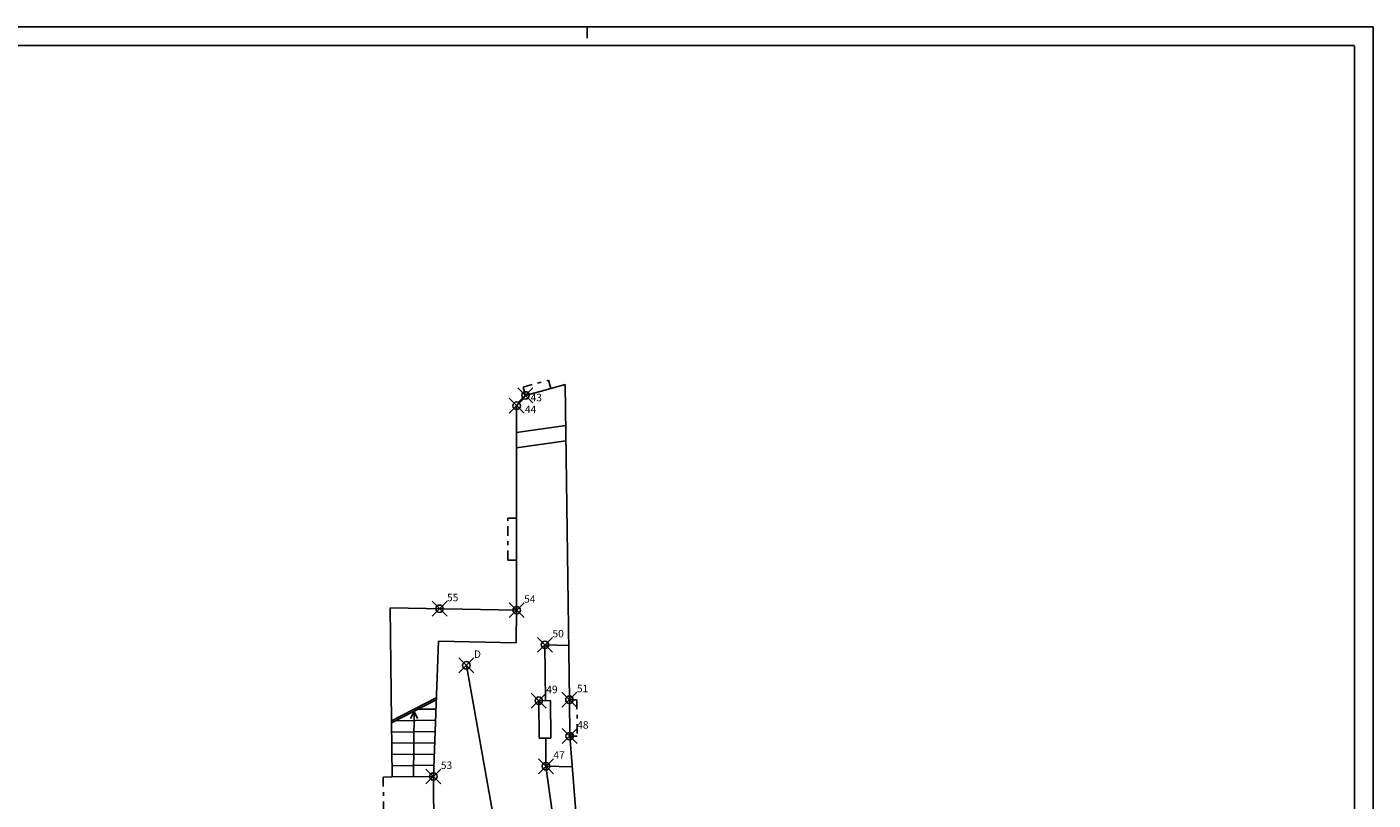
# Model space of a CAD drawing. Extents: x -35 to 28, y -8.4 to 51.1.
# Drawn here: x -7.9 to 28, y 30.4 to 51.1 of the extents above; entities that cross this region are included whole.
import ezdxf

# ---------------------------------------------------------------- set-up
doc = ezdxf.new("R2010")
doc.units = 0
doc.header["$MEASUREMENT"] = 0
doc.header["$PDMODE"] = 35
doc.header["$PDSIZE"] = 0.2
doc.linetypes.add('TRATTOPUNTO', pattern=[0.55, 0.25, -0.15, 0, -0.15])
doc.layers.get('0').update_dxf_attribs({"color": 4, "linetype": 'CONTINUOUS'})
doc.layers.add('PROIEZIONI', color=7, linetype='CONTINUOUS')
doc.layers.add('RILIEVO', color=1, linetype='CONTINUOUS')
doc.dimstyles.get("Standard").update_dxf_attribs({"dimtxt": 0.18, "dimasz": 0.18, "dimexe": 0.18, "dimexo": 0.0625, "dimgap": 0.09, "dimtad": 0, "dimtih": 1, "dimtoh": 1, "dimdec": 4, "dimzin": 0, "dimdsep": 46, "dimtxsty": 'Standard', "dimcen": 0.09, "dimadec": 0, "dimazin": 0, "dimtfac": 1, "dimtdec": 4, "dimtofl": 0, "dimtmove": 0, "dimatfit": 3, "dimfxl": 1, "dimtolj": 1, "dimtzin": 0, "dimarcsym": 0})

# ---------------------------------------------------------------- blocks, each defined once
blk = doc.blocks.new('*D18')
at = {"color": 0, "linetype": 'ByBlock'}
blk.add_line((6.514, 18.824), (3.803, 34.019), dxfattribs=at)
blk.add_text('1543', height=0.2, rotation=280.1159, dxfattribs=at).set_placement((5.198, 26.767))

msp = doc.modelspace()

# ---------------------------------------------------------------- linework, layer by layer
at = {"color": 7}
for p, q in [((7.03244, 51.07574), (7.03244, 50.77574)), ((28.03244, -8.33676), (28.03244, 51.07574))]:
    msp.add_line(p, q, dxfattribs=at)
at = {"color": 4}
for p, q in [((27.53244, 50.57574), (-34.46756, 50.57574)), ((27.53244, -7.83706), (27.53244, 50.56324))]:
    msp.add_line(p, q, dxfattribs=at)
at = {"linetype": 'TRATTOPUNTO'}
for p, q in [((5.32094, 41.45502), (5.99665, 41.63781)), ((4.906, 36.834), (4.906, 37.954)), ((6.75599, 33.10244), (6.76299, 32.13044)), ((1.57875, 31.03544), (1.59256, 29.84552))]:
    msp.add_line(p, q, dxfattribs=at)
for p, q in [((5.381, 41.233), (5.32094, 41.45502)), ((5.99665, 41.63781), (6.05671, 41.41579)), ((6.05671, 41.41579), (6.44283, 41.52024)), ((6.44283, 41.52024), (6.556, 33.101)), ((5.381, 41.233), (5.146, 40.957)), ((5.146, 37.954), (5.146, 40.957)), ((5.146, 37.954), (4.906, 37.954)), ((5.146, 36.834), (4.906, 36.834)), ((5.146, 35.494), (5.146, 36.834)), ((1.7663, 35.55631), (5.146, 35.494)), ((1.7663, 35.55631), (1.81873, 31.03822)), ((6.75599, 33.10244), (6.556, 33.101)), ((6.76299, 32.13044), (6.563, 32.129)), ((6.563, 32.129), (6.7409, 29.88662)), ((1.57875, 31.03544), (1.81873, 31.03822))]:
    msp.add_line(p, q)
at = {"color": 7}
msp.add_lwpolyline([(28.03244, 51.07574), (-34.96756, 51.07574)], dxfattribs=at)
at = {"layer": 'PROIEZIONI'}
for p, q in [((5.381, 41.233), (6.05671, 41.41579)), ((5.146, 40.237), (6.45758, 40.4234)), ((5.146, 39.83298), (6.463, 40.02015)), ((5.146, 36.834), (5.146, 37.954)), ((5.12996, 34.62415), (5.146, 35.494)), ((2.92, 31.051), (3.05298, 34.66244)), ((3.05298, 34.66244), (5.12996, 34.62415)), ((5.903, 34.568), (5.9145, 33.07636)), ((5.903, 34.568), (6.53652, 34.55064)), ((2.99736, 33.15204), (1.80133, 32.53812)), ((6.556, 33.101), (6.563, 32.129)), ((2.99526, 33.09475), (1.80198, 32.48225)), ((2.4045, 32.79152), (2.31112, 32.6007)), ((2.38714, 31.04482), (2.4045, 32.79152)), ((2.4045, 32.79152), (2.49788, 32.6007)), ((2.51137, 32.84638), (2.98631, 32.85189)), ((5.738, 33.075), (6.04799, 33.07739)), ((5.738, 33.075), (5.74572, 32.07311)), ((6.04799, 33.07739), (6.05571, 32.0755)), ((1.91335, 32.53942), (2.97526, 32.55174)), ((1.80481, 32.23814), (2.96421, 32.25159)), ((5.74572, 32.07311), (6.05571, 32.0755)), ((5.92222, 32.07448), (5.928, 31.325)), ((1.80829, 31.93816), (2.95316, 31.95145)), ((1.81177, 31.63818), (2.91304, 31.65096)), ((1.81525, 31.3382), (2.91652, 31.35098)), ((5.928, 31.325), (6.62831, 31.30581)), ((5.928, 31.325), (6.171, 29.591)), ((1.81873, 31.03822), (2.92, 31.051)), ((2.92, 31.051), (2.954, 28.121))]:
    msp.add_line(p, q, dxfattribs=at)
at = {"layer": 'RILIEVO'}
for p in [(5.381, 41.233), (5.146, 40.957), (3.085, 35.532), (5.146, 35.494), (5.903, 34.568), (3.803, 34.019), (5.738, 33.075), (6.556, 33.101), (6.563, 32.129), (5.928, 31.325), (2.92, 31.051)]:
    msp.add_point(p, dxfattribs=at)

# ---------------------------------------------------------------- texts
for s, p in [('43', (5.51965, 41.07519)), ('44', (5.36798, 40.76121)), ('55', (3.285, 35.732)), ('54', (5.346, 35.694)), ('50', (6.103, 34.768)), ('D', (4.003, 34.219)), ('49', (5.938, 33.275)), ('51', (6.756, 33.301)), ('48', (6.763, 32.329)), ('47', (6.128, 31.525)), ('53', (3.12, 31.251))]:
    msp.add_text(s, height=0.2, dxfattribs=at).set_placement(p)

# ---------------------------------------------------------------- dimensions: what is measured, and where the dimension line sits
dim = msp.add_aligned_dim(p1=(6.514, 18.824), p2=(3.803, 34.019), distance=0, dimstyle='Standard', dxfattribs=at)
dim.commit()
dim.dimension.update_dxf_attribs({"geometry": '*D18', "text_midpoint": (5.35539, 26.45663)})

doc.saveas('drawing.dxf')
